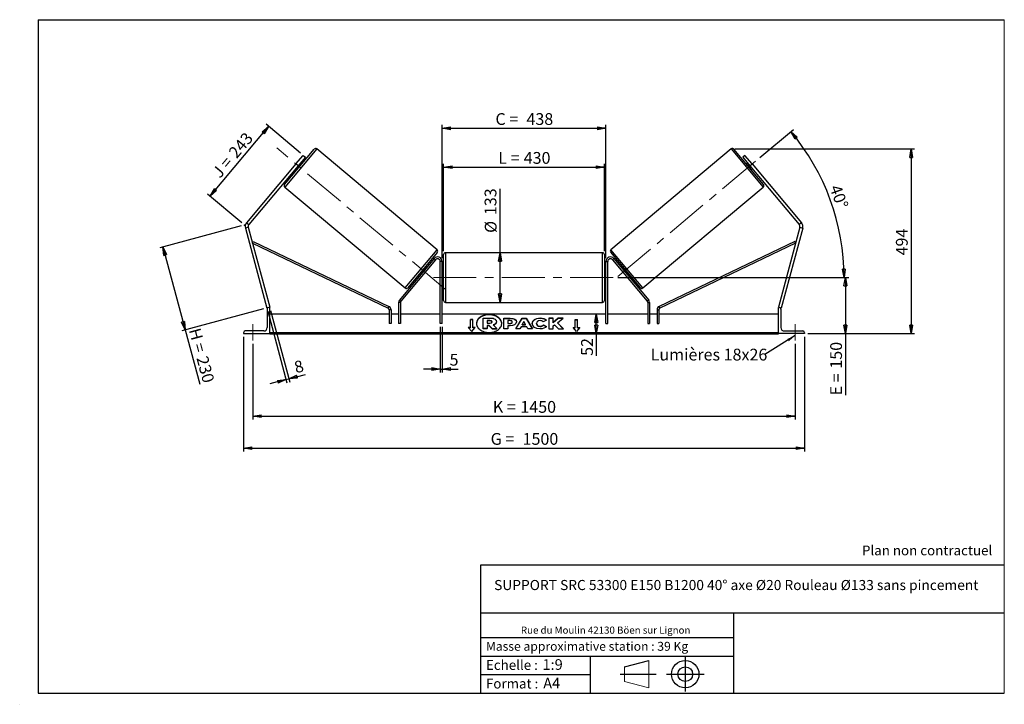
# Model space of a CAD drawing. Units: millimetres. Extents: x 0 to 292, y 2 to 205.
import ezdxf

# ---------------------------------------------------------------- set-up
doc = ezdxf.new("R2010")
doc.units = ezdxf.units.MM
doc.header["$PDSIZE"] = -1
doc.linetypes.add('CENTERX2', pattern=[20.32, 12.7, -2.54, 2.54, -2.54])
doc.layers.add('SLD-0', color=7, linetype='Continuous')
doc.styles.add('SLDTEXTSTYLE0', font='TXT', dxfattribs={"width": 0.75})
doc.styles.add('SLDTEXTSTYLE2', font='TXT', dxfattribs={"width": 0.666667})
doc.dimstyles.new('SLDDIMSTYLE0', dxfattribs={"dimtxt": 3.501, "dimasz": 2.5, "dimexe": 0, "dimexo": 0.0625, "dimgap": 0.87525, "dimtad": 1, "dimdec": 0, "dimlfac": 9, "dimrnd": 1e-09, "dimzin": 12, "dimdsep": 46, "dimtxsty": 'SLDTEXTSTYLE0', "dimblk1": 'CLOSED', "dimblk2": 'CLOSED', "dimsah": 1, "dimcen": 0.09, "dimadec": 0, "dimazin": 3, "dimtfac": 1, "dimtofl": 0, "dimtmove": 0, "dimatfit": 3, "dimldrblk": 'CLOSED', "dimfxl": 0, "dimfrac": 2, "dimtolj": 1, "dimtzin": 12, "dimarcsym": 0})
doc.dimstyles.new('SLDDIMSTYLE1', dxfattribs={"dimtxt": 3.501, "dimasz": 2.5, "dimexe": 0, "dimexo": 0.0625, "dimgap": 0.87525, "dimtad": 1, "dimdec": 4, "dimlfac": 9, "dimzin": 12, "dimdsep": 46, "dimtxsty": 'SLDTEXTSTYLE0', "dimblk1": 'CLOSED', "dimblk2": 'CLOSED', "dimsah": 1, "dimcen": 0.09, "dimadec": 0, "dimazin": 3, "dimtfac": 1, "dimtofl": 0, "dimtmove": 0, "dimatfit": 3, "dimldrblk": 'CLOSED', "dimfxl": 0, "dimfrac": 2, "dimtolj": 1, "dimtzin": 12, "dimarcsym": 0})
doc.dimstyles.new('SLDDIMSTYLE2', dxfattribs={"dimtxt": 3.501, "dimasz": 2.5, "dimexe": 0, "dimexo": 0.0625, "dimgap": 0.87525, "dimtad": 1, "dimdec": 0, "dimlfac": 9, "dimrnd": 1e-09, "dimzin": 12, "dimdsep": 46, "dimtxsty": 'SLDTEXTSTYLE0', "dimblk1": 'CLOSED', "dimblk2": 'CLOSED', "dimsah": 1, "dimcen": 0.09, "dimadec": 0, "dimazin": 3, "dimtfac": 1, "dimtmove": 0, "dimatfit": 0, "dimldrblk": 'CLOSED', "dimfxl": 0, "dimfrac": 2, "dimtolj": 1, "dimtzin": 12, "dimarcsym": 0})
doc.dimstyles.new('SLDDIMSTYLE3', dxfattribs={"dimtxt": 0.18, "dimasz": 2.5, "dimexe": 0, "dimexo": 0.0625, "dimgap": 0, "dimtad": 0, "dimtih": 1, "dimtoh": 1, "dimdec": 0, "dimrnd": 1e-09, "dimzin": 0, "dimdsep": 46, "dimtxsty": 'Standard', "dimsah": 1, "dimcen": 0.09, "dimadec": 0, "dimazin": 0, "dimtfac": 2.5, "dimtdec": 0, "dimtofl": 0, "dimtmove": 0, "dimatfit": 3, "dimfxl": 0, "dimfrac": 2, "dimtolj": 1, "dimtzin": 0, "dimarcsym": 0})

# ---------------------------------------------------------------- blocks, each defined once
blk = doc.blocks.new('Bloc1')
at = {"color": 7, "linetype": 'Continuous', "lineweight": 0}
blk.add_point((27.17, 41.63), dxfattribs=at)
at = {"layer": 'SLD-0'}
for p, q in [((9.1, 43.82), (16.35, 45.7)), ((27.17, 46.64), (27.17, 36.52)), ((7.87, 41.63), (18.56, 41.63)), ((21.6, 41.63), (32.77, 41.63))]:
    blk.add_line(p, q, dxfattribs=at)
at = {"layer": 'SLD-0', "color": 7, "linetype": 'Continuous', "lineweight": 18}
for p, q in [((16.35, 45.7), (16.35, 37.56)), ((9.1, 39.44), (9.1, 43.82)), ((9.1, 39.44), (16.35, 37.56))]:
    blk.add_line(p, q, dxfattribs=at)
at = {"layer": 'SLD-0'}
for radius in [4.07, 2.19]:
    blk.add_circle((27.17, 41.63), radius, dxfattribs=at)
blk = doc.blocks.new('SW_NOTE_0')
at = {"color": 0, "linetype": 'Continuous', "lineweight": 0, "insert": (28.37, -0.09), "char_height": 2.1167, "attachment_point": 2, "style": 'SLDTEXTSTYLE0'}
blk.add_mtext('Rue du Moulin 42130 Böen sur Lignon', dxfattribs=at)
blk = doc.blocks.new('_Closed')
at = {"color": 0, "linetype": 'ByBlock', "lineweight": -2}
for p, q in [((-1, 0.166667), (0, 0)), ((-1, 0.166667), (-1, -0.166667)), ((0, 0), (-1, -0.166667)), ((0, 0), (-1, 0))]:
    blk.add_line(p, q, dxfattribs=at)
blk = doc.blocks.new('_D')
at = {"layer": 'SLD-0'}
for p, q in [((65.34, 143.7), (41.1, 137.21)), ((42.07, 137.47), (48.67, 112.81)), ((71.95, 119.05), (47.71, 112.55)), ((48.67, 112.81), (53, 96.68))]:
    blk.add_line(p, q, dxfattribs=at)
at = {"layer": 'SLD-0', "xscale": 2.5, "yscale": 2.5}
for p, rotation in [((42.07, 137.47), 105.0000000000003), ((48.67, 112.81), 285.0000000000003)]:
    blk.add_blockref('_Closed', p, dxfattribs=dict(at, rotation=rotation))
at = {"layer": 'SLD-0', "char_height": 3.501, "attachment_point": 1, "rotation": 285}
for s, insert, style in [('H =', (53.12, 113.66), 'SLDTEXTSTYLE2'), ('230', (55.35, 105.35), 'SLDTEXTSTYLE0')]:
    blk.add_mtext(s, dxfattribs=dict(at, insert=insert, style=style))
blk = doc.blocks.new('_D_1')
at = {"layer": 'SLD-0'}
for p, q in [((56.07, 152.55), (73.46, 173.27)), ((82.93, 165.32), (72.69, 173.91)), ((65.54, 144.6), (55.3, 153.19))]:
    blk.add_line(p, q, dxfattribs=at)
at = {"layer": 'SLD-0', "xscale": 2.5, "yscale": 2.5}
for p, rotation in [((73.46, 173.27), 49.9999999999994), ((56.07, 152.55), 229.9999999999994)]:
    blk.add_blockref('_Closed', p, dxfattribs=dict(at, rotation=rotation))
at = {"layer": 'SLD-0', "char_height": 3.501, "attachment_point": 1, "rotation": 50}
for s, insert, style in [('243', (61.28, 165.78), 'SLDTEXTSTYLE0'), ('J =', (56.35, 159.9), 'SLDTEXTSTYLE2')]:
    blk.add_mtext(s, dxfattribs=dict(at, insert=insert, style=style))
blk = doc.blocks.new('_D_2')
at = {"layer": 'SLD-0', "color": 7}
for p, q in [((219.4, 164.06), (229.35, 172.4)), ((177.21, 128.37), (245.38, 128.37))]:
    blk.add_line(p, q, dxfattribs=at)
blk.add_arc((176.87, 128.37), 67.51, 0, 40, dxfattribs=at)
at = {"layer": 'SLD-0', "color": 7, "xscale": 2.5, "yscale": 2.5}
for p, rotation in [((228.58, 171.76), 128.939627015637), ((244.38, 128.37), 271.0603729843639)]:
    blk.add_blockref('_Closed', p, dxfattribs=dict(at, rotation=rotation))
at = {"layer": 'SLD-0', "color": 7, "insert": (243.34, 156.31), "char_height": 3.501, "attachment_point": 1, "rotation": 290, "style": 'SLDTEXTSTYLE0'}
blk.add_mtext('40°', dxfattribs=at)
blk = doc.blocks.new('_D_3')
at = {"layer": 'SLD-0', "color": 7}
for p, q in [((68.77, 108.7), (68.77, 86.16)), ((229.88, 108.7), (229.88, 86.16)), ((68.77, 87.16), (229.88, 87.16))]:
    blk.add_line(p, q, dxfattribs=at)
at = {"layer": 'SLD-0', "color": 7, "xscale": 2.5, "yscale": 2.5, "rotation": 180.0000000000004}
blk.add_blockref('_Closed', (68.77, 87.16), dxfattribs=at)
at = {"layer": 'SLD-0', "color": 7, "xscale": 2.5, "yscale": 2.5}
blk.add_blockref('_Closed', (229.88, 87.16), dxfattribs=at)
at = {"layer": 'SLD-0', "color": 7, "char_height": 3.501, "attachment_point": 1}
for s, insert, style in [('K =', (140.07, 91.67), 'SLDTEXTSTYLE2'), ('1450', (148.24, 91.67), 'SLDTEXTSTYLE0')]:
    blk.add_mtext(s, dxfattribs=dict(at, insert=insert, style=style))
blk = doc.blocks.new('_D_4')
at = {"layer": 'SLD-0', "color": 7}
for p, q in [((65.99, 110.7), (65.99, 76.63)), ((232.66, 110.7), (232.66, 76.63)), ((65.99, 77.63), (232.66, 77.63))]:
    blk.add_line(p, q, dxfattribs=at)
at = {"layer": 'SLD-0', "color": 7, "xscale": 2.5, "yscale": 2.5, "rotation": 180.0000000000004}
blk.add_blockref('_Closed', (65.99, 77.63), dxfattribs=at)
at = {"layer": 'SLD-0', "color": 7, "xscale": 2.5, "yscale": 2.5}
blk.add_blockref('_Closed', (232.66, 77.63), dxfattribs=at)
at = {"layer": 'SLD-0', "color": 7, "char_height": 3.501, "attachment_point": 1}
for s, insert, style in [('G =', (139.41, 82.15), 'SLDTEXTSTYLE2'), ('1500', (148.9, 82.15), 'SLDTEXTSTYLE0')]:
    blk.add_mtext(s, dxfattribs=dict(at, insert=insert, style=style))
blk = doc.blocks.new('_D_5')
at = {"layer": 'SLD-0', "color": 7}
for p, q in [((177.21, 128.37), (245.79, 128.37)), ((244.79, 128.37), (244.79, 111.7)), ((233.66, 111.7), (245.79, 111.7)), ((244.79, 111.7), (244.79, 93.36))]:
    blk.add_line(p, q, dxfattribs=at)
at = {"layer": 'SLD-0', "color": 7, "xscale": 2.5, "yscale": 2.5}
for p, rotation in [((244.79, 128.37), 90.0000000000004), ((244.79, 111.7), 270.0000000000004)]:
    blk.add_blockref('_Closed', p, dxfattribs=dict(at, rotation=rotation))
at = {"layer": 'SLD-0', "color": 7, "char_height": 3.501, "attachment_point": 1, "rotation": 90}
for s, insert, style in [('150', (240.28, 101.29), 'SLDTEXTSTYLE0'), ('E =', (240.28, 93.36), 'SLDTEXTSTYLE2')]:
    blk.add_mtext(s, dxfattribs=dict(at, insert=insert, style=style))
blk = doc.blocks.new('_D_6')
at = {"layer": 'SLD-0', "color": 7}
for p, q in [((125.44, 136.2), (125.44, 162.15)), ((125.44, 161.15), (173.21, 161.15)), ((173.21, 136.2), (173.21, 162.15))]:
    blk.add_line(p, q, dxfattribs=at)
at = {"layer": 'SLD-0', "color": 7, "xscale": 2.5, "yscale": 2.5, "rotation": 180.0000000000004}
blk.add_blockref('_Closed', (125.44, 161.15), dxfattribs=at)
at = {"layer": 'SLD-0', "color": 7, "xscale": 2.5, "yscale": 2.5}
blk.add_blockref('_Closed', (173.21, 161.15), dxfattribs=at)
at = {"layer": 'SLD-0', "color": 7, "char_height": 3.501, "attachment_point": 1}
for s, insert, style in [('L =', (141.66, 165.67), 'SLDTEXTSTYLE2'), ('430', (149.23, 165.67), 'SLDTEXTSTYLE0')]:
    blk.add_mtext(s, dxfattribs=dict(at, insert=insert, style=style))
blk = doc.blocks.new('_D_7')
at = {"layer": 'SLD-0', "color": 7}
for p, q in [((124.99, 134.14), (124.99, 173.71)), ((124.99, 172.71), (173.66, 172.71)), ((173.66, 134.14), (173.66, 173.71))]:
    blk.add_line(p, q, dxfattribs=at)
at = {"layer": 'SLD-0', "color": 7, "xscale": 2.5, "yscale": 2.5, "rotation": 180.0000000000004}
blk.add_blockref('_Closed', (124.99, 172.71), dxfattribs=at)
at = {"layer": 'SLD-0', "color": 7, "xscale": 2.5, "yscale": 2.5}
blk.add_blockref('_Closed', (173.66, 172.71), dxfattribs=at)
at = {"layer": 'SLD-0', "color": 7, "char_height": 3.501, "attachment_point": 1}
for s, insert, style in [('C =', (140.84, 177.22), 'SLDTEXTSTYLE2'), ('438', (150.05, 177.22), 'SLDTEXTSTYLE0')]:
    blk.add_mtext(s, dxfattribs=dict(at, insert=insert, style=style))
blk = doc.blocks.new('_D_8')
at = {"layer": 'SLD-0', "color": 7}
for p, q in [((124.44, 113.7), (124.44, 100.17)), ((124.99, 113.7), (124.99, 100.17)), ((124.44, 101.17), (119.44, 101.17)), ((124.44, 101.17), (124.99, 101.17)), ((124.99, 101.17), (129.79, 101.17))]:
    blk.add_line(p, q, dxfattribs=at)
at = {"layer": 'SLD-0', "color": 7, "xscale": 2.5, "yscale": 2.5}
blk.add_blockref('_Closed', (124.44, 101.17), dxfattribs=at)
at = {"layer": 'SLD-0', "color": 7, "xscale": 2.5, "yscale": 2.5, "rotation": 180.0000000000004}
blk.add_blockref('_Closed', (124.99, 101.17), dxfattribs=at)
at = {"layer": 'SLD-0', "color": 7, "insert": (127.21, 105.68), "char_height": 3.5, "attachment_point": 1, "style": 'SLDTEXTSTYLE0'}
blk.add_mtext('5', dxfattribs=at)
blk = doc.blocks.new('_D_9')
at = {"layer": 'SLD-0', "color": 7}
for p, q in [((73.17, 118.34), (78.87, 97.06)), ((74.03, 118.57), (79.73, 97.29)), ((79.47, 98.25), (84.37, 99.57)), ((78.61, 98.02), (73.78, 96.73)), ((78.61, 98.02), (79.47, 98.25))]:
    blk.add_line(p, q, dxfattribs=at)
at = {"layer": 'SLD-0', "color": 7, "xscale": 2.5, "yscale": 2.5}
for p, rotation in [((78.61, 98.02), 15.00000000000065), ((79.47, 98.25), 195.0000000000007)]:
    blk.add_blockref('_Closed', p, dxfattribs=dict(at, rotation=rotation))
at = {"layer": 'SLD-0', "color": 7, "insert": (80.71, 103.26), "char_height": 3.5, "attachment_point": 1, "rotation": 15, "style": 'SLDTEXTSTYLE0'}
blk.add_mtext('8', dxfattribs=at)
blk = doc.blocks.new('_D_10')
at = {"layer": 'SLD-0', "color": 7}
for p, q in [((211.91, 166.57), (265.31, 166.57)), ((264.31, 166.57), (264.31, 111.7)), ((233.66, 111.7), (265.31, 111.7))]:
    blk.add_line(p, q, dxfattribs=at)
at = {"layer": 'SLD-0', "color": 7, "xscale": 2.5, "yscale": 2.5}
for p, rotation in [((264.31, 166.57), 90.0000000000004), ((264.31, 111.7), 270.0000000000004)]:
    blk.add_blockref('_Closed', p, dxfattribs=dict(at, rotation=rotation))
at = {"layer": 'SLD-0', "color": 7, "insert": (259.8, 134.94), "char_height": 3.501, "attachment_point": 1, "rotation": 90, "style": 'SLDTEXTSTYLE0'}
blk.add_mtext('494', dxfattribs=at)
blk = doc.blocks.new('_D_11')
at = {"layer": 'SLD-0', "color": 7}
for p, q in [((142.19, 135.75), (142.19, 154.68)), ((142.19, 120.98), (142.19, 135.75))]:
    blk.add_line(p, q, dxfattribs=at)
at = {"layer": 'SLD-0', "color": 7, "xscale": 2.5, "yscale": 2.5}
for p, rotation in [((142.19, 135.75), 90.0000000000004), ((142.19, 120.98), 270.0000000000004)]:
    blk.add_blockref('_Closed', p, dxfattribs=dict(at, rotation=rotation))
at = {"layer": 'SLD-0', "color": 7, "char_height": 3.501, "attachment_point": 1, "rotation": 90, "style": 'SLDTEXTSTYLE0'}
for s, insert in [('133', (137.62, 146.92)), ('%%c', (137.68, 141.64))]:
    blk.add_mtext(s, dxfattribs=dict(at, insert=insert))
blk = doc.blocks.new('_D_12')
at = {"layer": 'SLD-0', "color": 7}
for p, q in [((170.8, 111.7), (170.8, 117.48)), ((223.88, 111.7), (169.8, 111.7)), ((170.8, 111.7), (170.8, 105.08))]:
    blk.add_line(p, q, dxfattribs=at)
at = {"layer": 'SLD-0', "color": 7, "xscale": 2.5, "yscale": 2.5}
for p, rotation in [((170.8, 117.48), 90.0000000000004), ((170.8, 111.7), 270.0000000000004)]:
    blk.add_blockref('_Closed', p, dxfattribs=dict(at, rotation=rotation))
at = {"layer": 'SLD-0', "color": 7, "insert": (166.29, 105.08), "char_height": 3.501, "attachment_point": 1, "rotation": 90, "style": 'SLDTEXTSTYLE0'}
blk.add_mtext('52', dxfattribs=at)
blk = doc.blocks.new('SW_NOTE_0_1')
at = {"layer": 'SLD-0', "color": 0, "insert": (-33.92, 1.75), "char_height": 3.5, "attachment_point": 1, "style": 'SLDTEXTSTYLE0'}
blk.add_mtext('Lumières 18x26', dxfattribs=at)

msp = doc.modelspace()

# ---------------------------------------------------------------- linework, layer by layer
at = {"color": 7, "linetype": 'Continuous', "lineweight": 18}
for p, q in [((292, 205), (5, 205)), ((5, 205), (5, 4.867368)), ((292, 4.867368), (292, 205)), ((4.937878, 61.166738), (5, 61.166738))]:
    msp.add_line(p, q, dxfattribs=at)
at = {"color": 7, "linetype": 'Continuous', "lineweight": 25}
for p, q in [((78.177744, 156.035826), (86.962508, 166.5051)), ((81.548733, 162.127513), (83.691359, 164.680995)), ((84.372287, 164.109628), (82.229662, 161.556146)), ((83.691359, 164.680995), (84.372287, 164.109628)), ((123.493933, 136.576821), (87.745192, 166.573576)), ((210.906535, 166.573576), (175.157794, 136.576821)), ((220.473984, 156.035826), (211.68922, 166.5051)), ((214.960369, 164.680995), (214.27944, 164.109628)), ((214.27944, 164.109628), (216.422066, 161.556146)), ((217.102994, 162.127513), (214.960369, 164.680995)), ((81.548733, 162.127513), (66.899944, 144.669766)), ((82.229662, 161.556146), (67.580873, 144.0984)), ((82.229662, 161.556146), (81.548733, 162.127513)), ((81.719615, 160.948296), (81.804731, 160.876875)), ((82.824825, 162.092576), (81.804731, 160.876875)), ((82.824825, 162.092576), (82.739709, 162.163997)), ((83.284334, 162.121624), (82.94387, 162.407307)), ((215.707857, 162.407307), (215.367393, 162.121624)), ((215.826903, 162.092576), (215.912019, 162.163997)), ((215.826903, 162.092576), (216.846997, 160.876875)), ((216.422066, 161.556146), (217.102994, 162.127513)), ((216.422066, 161.556146), (231.070855, 144.0984)), ((216.932113, 160.948296), (216.846997, 160.876875)), ((217.102994, 162.127513), (231.751783, 144.669766)), ((81.515453, 160.704986), (81.855917, 160.419303)), ((216.79581, 160.419303), (217.136274, 160.704986)), ((78.24622, 155.253142), (113.994961, 125.256386)), ((184.656767, 125.256386), (220.405508, 155.253142)), ((66.899944, 144.669766), (67.580873, 144.0984)), ((231.751783, 144.669766), (231.070855, 144.0984)), ((67.4032, 143.296971), (66.5446, 143.06691)), ((66.5446, 143.06691), (72.911707, 119.30454)), ((67.4032, 143.296971), (73.770308, 119.534601)), ((231.248527, 143.296971), (224.881419, 119.534601)), ((232.107128, 143.06691), (225.74002, 119.30454)), ((231.248527, 143.296971), (232.107128, 143.06691)), ((68.668878, 138.5734), (68.90875, 139.074502)), ((68.668878, 138.5734), (108.942464, 119.294867)), ((68.90875, 139.074502), (109.182336, 119.795969)), ((229.742978, 139.074502), (189.469391, 119.795969)), ((229.98285, 138.5734), (189.709264, 119.294867)), ((229.98285, 138.5734), (229.742978, 139.074502)), ((123.562409, 135.794137), (114.777645, 125.324862)), ((125.436975, 128.365975), (125.436975, 135.199308)), ((172.659197, 135.754864), (125.99253, 135.754864)), ((173.214753, 135.199308), (173.214753, 121.532642)), ((175.089318, 135.794137), (183.874082, 125.324862)), ((122.637805, 134.000803), (112.295876, 121.675772)), ((123.063385, 133.643699), (112.721456, 121.318668)), ((123.063385, 133.643699), (122.637805, 134.000803)), ((124.99253, 133.143753), (124.436975, 133.143753)), ((124.436975, 114.699308), (124.436975, 133.143753)), ((124.99253, 114.699308), (124.99253, 133.143753)), ((173.659197, 133.143753), (174.214753, 133.143753)), ((173.659197, 114.699308), (173.659197, 133.143753)), ((174.214753, 114.699308), (174.214753, 133.143753)), ((175.588343, 133.643699), (176.013923, 134.000803)), ((175.588343, 133.643699), (185.930272, 121.318668)), ((176.013923, 134.000803), (186.355852, 121.675772)), ((118.455819, 129.708339), (118.796283, 129.422656)), ((119.935422, 130.953087), (118.915328, 129.737387)), ((119.000444, 129.665966), (118.915328, 129.737387)), ((120.2247, 131.124977), (119.884236, 131.41066)), ((119.935422, 130.953087), (120.020538, 130.881666)), ((125.436975, 129.477086), (124.99253, 129.477086)), ((124.99253, 129.159467), (125.103642, 129.159467)), ((125.103642, 129.159467), (125.103642, 127.572483)), ((173.659197, 129.477086), (173.214753, 129.477086)), ((173.659197, 129.159467), (173.548086, 129.159467)), ((173.548086, 129.159467), (173.548086, 127.572483)), ((178.767492, 131.41066), (178.427028, 131.124977)), ((178.716305, 130.953087), (178.631189, 130.881666)), ((178.716305, 130.953087), (179.736399, 129.737387)), ((179.651283, 129.665966), (179.736399, 129.737387)), ((179.855445, 129.422656), (180.195909, 129.708339)), ((125.103642, 127.572483), (124.99253, 127.572483)), ((124.99253, 127.254864), (125.436975, 127.254864)), ((125.436975, 121.532642), (125.436975, 128.365975)), ((173.214753, 127.254864), (173.659197, 127.254864)), ((173.548086, 127.572483), (173.659197, 127.572483)), ((112.591481, 120.961564), (112.035925, 120.961564)), ((112.035925, 120.961564), (112.035925, 114.699308)), ((112.295876, 121.675772), (112.721456, 121.318668)), ((112.591481, 120.961564), (112.591481, 114.699308)), ((125.99253, 120.977086), (172.659197, 120.977086)), ((186.355852, 121.675772), (185.930272, 121.318668)), ((186.060247, 120.961564), (186.060247, 114.699308)), ((186.060247, 120.961564), (186.615802, 120.961564)), ((186.615802, 120.961564), (186.615802, 114.699308)), ((73.198264, 119.381323), (72.911707, 119.30454)), ((72.99253, 118.977086), (72.99253, 113.477086)), ((73.770308, 119.477086), (73.49253, 119.477086)), ((73.770308, 119.534601), (73.555658, 119.477086)), ((73.770308, 111.699308), (73.770308, 119.477086)), ((109.258147, 117.477086), (73.770308, 117.477086)), ((108.942464, 119.294867), (109.182336, 119.795969)), ((109.813703, 118.793765), (109.258147, 118.793765)), ((109.258147, 118.793765), (109.258147, 114.699308)), ((109.813703, 118.793765), (109.813703, 114.699308)), ((112.035925, 117.477086), (109.813703, 117.477086)), ((124.436975, 117.477086), (112.591481, 117.477086)), ((173.659197, 117.477086), (124.99253, 117.477086)), ((186.060247, 117.477086), (174.214753, 117.477086)), ((188.838025, 117.477086), (186.615802, 117.477086)), ((188.838025, 118.793765), (189.39358, 118.793765)), ((188.838025, 118.793765), (188.838025, 114.699308)), ((189.39358, 118.793765), (189.39358, 114.699308)), ((224.881419, 117.477086), (189.39358, 117.477086)), ((189.709264, 119.294867), (189.469391, 119.795969)), ((224.881419, 119.534601), (225.09607, 119.477086)), ((224.881419, 119.477086), (225.159197, 119.477086)), ((224.881419, 111.699308), (224.881419, 119.477086)), ((225.453464, 119.381323), (225.74002, 119.30454)), ((225.659197, 118.977086), (225.659197, 113.477086)), ((109.813703, 114.699308), (109.258147, 114.699308)), ((112.591481, 114.699308), (112.035925, 114.699308)), ((124.99253, 114.699308), (124.436975, 114.699308)), ((134.103642, 115.879029), (133.436975, 115.879029)), ((133.436975, 113.522006), (133.436975, 115.879029)), ((134.103642, 115.800461), (133.436975, 115.800461)), ((134.103642, 113.522006), (134.103642, 115.879029)), ((137.149507, 113.180855), (137.149507, 116.330194)), ((137.149507, 116.330194), (139.255632, 116.330194)), ((139.192043, 115.574411), (138.383941, 115.574411)), ((138.383941, 115.574411), (138.383941, 114.818542)), ((139.192043, 115.495843), (138.383941, 115.495843)), ((138.383941, 114.818542), (139.198306, 114.818542)), ((138.924804, 114.134633), (138.383941, 114.134633)), ((138.383941, 114.134633), (138.383941, 113.180855)), ((139.821906, 113.180855), (138.924804, 114.134633)), ((138.924804, 114.056065), (138.924804, 114.134633)), ((139.192043, 115.495843), (139.192043, 115.574411)), ((139.859963, 115.191878), (139.859963, 115.201075)), ((140.184529, 114.278806), (141.247105, 113.180855)), ((141.100659, 115.254895), (141.100659, 115.246039)), ((141.100659, 115.167471), (141.100659, 115.246039)), ((143.327309, 116.297136), (145.23207, 116.297136)), ((143.327309, 113.154439), (143.327309, 116.297136)), ((143.327309, 116.218568), (145.23207, 116.218568)), ((144.559093, 115.565367), (144.559093, 114.734729)), ((145.136808, 115.565367), (144.559093, 115.565367)), ((144.559093, 114.656162), (144.559093, 114.734729)), ((144.559093, 114.734729), (145.143191, 114.734729)), ((144.559093, 114.656162), (145.143191, 114.656162)), ((145.143191, 114.656162), (145.143191, 114.734729)), ((145.23207, 116.218568), (145.23207, 116.297136)), ((145.847963, 115.143321), (145.847963, 115.152262)), ((145.847963, 115.064753), (145.847963, 115.143321)), ((146.855429, 113.15443), (148.735985, 116.300022)), ((146.9024, 113.15443), (148.735985, 116.221455)), ((147.079747, 115.192712), (147.079747, 115.183771)), ((148.735985, 116.300022), (149.915742, 116.300022)), ((148.735985, 116.221455), (148.735985, 116.300022)), ((148.735985, 116.221455), (149.915742, 116.221455)), ((149.316349, 115.27369), (148.818, 114.385825)), ((148.818, 114.307258), (148.818, 114.385825)), ((148.818, 114.385825), (149.808678, 114.385825)), ((148.818, 114.307258), (149.808678, 114.307258)), ((149.808678, 114.385825), (149.316349, 115.27369)), ((149.808678, 114.307258), (149.808678, 114.385825)), ((149.915742, 116.300022), (151.796177, 113.15443)), ((149.915742, 116.221455), (149.915742, 116.300022)), ((149.915742, 116.221455), (151.749209, 113.15443)), ((151.758023, 114.716794), (151.758023, 114.725736)), ((153.027864, 114.734763), (153.027864, 114.725736)), ((153.027864, 114.647169), (153.027864, 114.725736)), ((154.100919, 116.281449), (154.100919, 116.360017)), ((155.986653, 115.70455), (155.059682, 115.197175)), ((155.091356, 114.267838), (156.018446, 113.800912)), ((155.091356, 114.18927), (155.091356, 114.267838)), ((155.091356, 114.18927), (155.960796, 113.75138)), ((157.966348, 116.29711), (156.734564, 116.29711)), ((156.734564, 116.29711), (156.734564, 113.154413)), ((157.966348, 116.218543), (156.734564, 116.218543)), ((159.496566, 116.29711), (157.966348, 115.022114)), ((157.966348, 115.022114), (157.966348, 116.29711)), ((159.496566, 116.218543), (157.966348, 114.943547)), ((157.966348, 114.943547), (157.966348, 115.022114)), ((157.966348, 113.966998), (158.417127, 114.321684)), ((158.417127, 114.321684), (159.534622, 113.154413)), ((159.274246, 114.945812), (160.95693, 116.29711)), ((161.014015, 113.154413), (159.274246, 114.945812)), ((159.274246, 114.867244), (159.274246, 114.945812)), ((160.937712, 113.154413), (159.274246, 114.867244)), ((160.95693, 116.29711), (159.496566, 116.29711)), ((159.496566, 116.218543), (159.496566, 116.29711)), ((160.859095, 116.218543), (159.496566, 116.218543)), ((164.548086, 115.879029), (165.214753, 115.879029)), ((164.548086, 113.522006), (164.548086, 115.879029)), ((164.548086, 115.800461), (165.214753, 115.800461)), ((165.214753, 113.522006), (165.214753, 115.879029)), ((173.659197, 114.699308), (174.214753, 114.699308)), ((186.060247, 114.699308), (186.615802, 114.699308)), ((188.838025, 114.699308), (189.39358, 114.699308)), ((65.99253, 111.977086), (65.99253, 111.699308)), ((65.99253, 111.699308), (73.770308, 111.699308)), ((71.99253, 112.477086), (66.49253, 112.477086)), ((224.881419, 111.977367), (73.770308, 111.977367)), ((224.881419, 111.780948), (73.770308, 111.780948)), ((73.770308, 111.699308), (73.770308, 111.634501)), ((73.770308, 111.634501), (224.881419, 111.634501)), ((133.436975, 113.522006), (132.770308, 113.522006)), ((132.770308, 113.522006), (133.770308, 112.297261)), ((133.436975, 113.443439), (132.834458, 113.443439)), ((133.436975, 113.443439), (133.436975, 113.522006)), ((133.770308, 112.297261), (134.770308, 113.522006)), ((134.770308, 113.522006), (134.103642, 113.522006)), ((134.103642, 113.443439), (134.103642, 113.522006)), ((134.706158, 113.443439), (134.103642, 113.443439)), ((138.383941, 113.180855), (137.149507, 113.180855)), ((137.149507, 113.102288), (137.149507, 113.180855)), ((138.383941, 113.102288), (137.149507, 113.102288)), ((138.924804, 114.056065), (138.383941, 114.056065)), ((138.383941, 113.102288), (138.383941, 113.180855)), ((139.821906, 113.102288), (138.924804, 114.056065)), ((139.821906, 113.180855), (141.247105, 113.180855)), ((139.821906, 113.102288), (139.821906, 113.180855)), ((139.821906, 113.102288), (141.247105, 113.102288)), ((141.247105, 113.102288), (141.247105, 113.180855)), ((144.559093, 113.154439), (143.327309, 113.154439)), ((144.559093, 114.052352), (144.559093, 113.154439)), ((145.168602, 114.052352), (144.559093, 114.052352)), ((148.12683, 113.15443), (146.855429, 113.15443)), ((148.439864, 113.712135), (148.12683, 113.15443)), ((150.161786, 113.712135), (148.439864, 113.712135)), ((150.483702, 113.15443), (150.161786, 113.712135)), ((151.796177, 113.15443), (150.483702, 113.15443)), ((154.088274, 113.807589), (154.088274, 113.886156)), ((156.734564, 113.154413), (157.966348, 113.154413)), ((157.966348, 113.154413), (157.966348, 113.966998)), ((159.534622, 113.154413), (161.014015, 113.154413)), ((163.881419, 113.522006), (164.548086, 113.522006)), ((164.881419, 112.297261), (163.881419, 113.522006)), ((163.945569, 113.443439), (164.548086, 113.443439)), ((164.548086, 113.443439), (164.548086, 113.522006)), ((165.881419, 113.522006), (164.881419, 112.297261)), ((165.214753, 113.522006), (165.881419, 113.522006)), ((165.214753, 113.443439), (165.214753, 113.522006)), ((165.214753, 113.443439), (165.817269, 113.443439)), ((232.659197, 111.699308), (224.881419, 111.699308)), ((224.881419, 111.699308), (224.881419, 111.634501)), ((226.659197, 112.477086), (232.159197, 112.477086)), ((232.659197, 111.977086), (232.659197, 111.699308))]:
    msp.add_line(p, q, dxfattribs=at)
at = {"color": 8, "linetype": 'Continuous', "lineweight": 25}
for p, q in [((87.745192, 166.573576), (78.24622, 155.253142)), ((210.906535, 166.573576), (220.405508, 155.253142)), ((113.994961, 125.256386), (123.493933, 136.576821)), ((125.99253, 135.754864), (125.99253, 128.365975)), ((172.659197, 120.977086), (172.659197, 135.754864)), ((184.656767, 125.256386), (175.157794, 136.576821)), ((125.99253, 128.365975), (125.99253, 120.977086))]:
    msp.add_line(p, q, dxfattribs=at)
at = {"color": 7, "linetype": 'Continuous', "lineweight": 25, "flags": 128}
for points in [[(142.697479, 114.661234), (142.686714, 114.826459), (142.637173, 115.09703), (142.54855, 115.362565), (142.421786, 115.620249), (142.258223, 115.867352), (142.059596, 116.101252), (141.82801, 116.319472), (141.56592, 116.519697), (141.276104, 116.699806), (140.961634, 116.857889), (140.625844, 116.992271), (140.272293, 117.101526), (139.904729, 117.184498), (139.527049, 117.240306), (139.143255, 117.268358), (138.757416, 117.268358), (138.373622, 117.240306), (137.995941, 117.184498), (137.628377, 117.101526), (137.274826, 116.992271), (136.939037, 116.857889), (136.624567, 116.699806), (136.334751, 116.519697), (136.072661, 116.319472), (135.841075, 116.101252), (135.642447, 115.867352), (135.478885, 115.620249), (135.35212, 115.362565), (135.263498, 115.09703), (135.213957, 114.826459), (135.203192, 114.661234)], [(138.950335, 112.050595), (139.335663, 112.06464), (139.716906, 112.106626), (140.090023, 112.176108), (140.451059, 112.272349), (140.796187, 112.394329), (141.121748, 112.540756), (141.424292, 112.710076), (141.700611, 112.900496), (141.947777, 113.109996), (142.16317, 113.336357), (142.344505, 113.577177), (142.489861, 113.829906), (142.597698, 114.091863), (142.666871, 114.360272), (142.696648, 114.632287), (142.686714, 114.905026), (142.637173, 115.175597), (142.54855, 115.441132), (142.421786, 115.698817), (142.258223, 115.945919), (142.059596, 116.17982), (141.82801, 116.398039), (141.56592, 116.598265), (141.276104, 116.778374), (140.961634, 116.936457), (140.625844, 117.070838), (140.272293, 117.180094), (139.904729, 117.263065), (139.527049, 117.318873), (139.143255, 117.346926), (138.757416, 117.346926), (138.373622, 117.318873), (137.995941, 117.263065), (137.628377, 117.180094), (137.274826, 117.070838), (136.939037, 116.936457), (136.624567, 116.778374), (136.334751, 116.598265), (136.072661, 116.398039), (135.841075, 116.17982), (135.642447, 115.945919), (135.478885, 115.698817), (135.35212, 115.441132), (135.263498, 115.175597), (135.213957, 114.905026), (135.204022, 114.632287), (135.233799, 114.360272), (135.302973, 114.091863), (135.410809, 113.829906), (135.556166, 113.577177), (135.737501, 113.336357), (135.952893, 113.109996), (136.200059, 112.900496), (136.476379, 112.710076), (136.778923, 112.540756), (137.104484, 112.394329), (137.449612, 112.272349), (137.810648, 112.176108), (138.183765, 112.106626), (138.565008, 112.06464), (138.950335, 112.050595)]]:
    msp.add_lwpolyline(points, dxfattribs=at)
at = {"color": 7, "linetype": 'Continuous', "lineweight": 25}
for centre, radius, start, end in [((87.388088, 166.147996), 0.555556, 50, 140), ((211.263639, 166.147996), 0.555556, 40, 130), ((78.603324, 155.678722), 0.555556, 140, 230), ((220.048403, 155.678722), 0.555556, 310, 40), ((68.261801, 143.527033), 1.777778, 140, 195), ((68.261801, 143.527033), 0.888889, 140, 195), ((230.389926, 143.527033), 0.888889, 345, 40), ((230.389926, 143.527033), 1.777778, 345, 40), ((123.136829, 136.151241), 0.555556, 320, 50), ((125.99253, 135.199308), 0.555556, 90, 180), ((172.659197, 135.199308), 0.555556, 0, 90), ((175.514899, 136.151241), 0.555556, 130, 220), ((123.659197, 133.143753), 1.333333, 0, 140), ((123.659197, 133.143753), 0.777778, 0, 140), ((174.99253, 133.143753), 1.333333, 40, 180), ((174.99253, 133.143753), 0.777778, 40, 180), ((114.352065, 125.681967), 0.555556, 230, 320), ((184.299663, 125.681967), 0.555556, 220, 310), ((113.147036, 120.961564), 1.111111, 140, 180), ((113.147036, 120.961564), 0.555556, 140, 180), ((125.99253, 121.532642), 0.555556, 180, 270), ((172.659197, 121.532642), 0.555556, 270, 0), ((185.504691, 120.961564), 0.555556, 0, 40), ((185.504691, 120.961564), 1.111111, 0, 40), ((73.49253, 118.977086), 0.5, 90, 180), ((108.702592, 118.793765), 0.555556, 0, 64.42006285), ((108.702592, 118.793765), 1.111111, 0, 64.42006285), ((189.949136, 118.793765), 1.111111, 115.57993715, 180), ((189.949136, 118.793765), 0.555556, 115.57993715, 180), ((225.159197, 118.977086), 0.5, 360, 90), ((66.49253, 111.977086), 0.5, 90, 180), ((71.99253, 113.477086), 1, 270, 0), ((226.659197, 113.477086), 1, 180, 270), ((232.159197, 111.977086), 0.5, 0, 90)]:
    msp.add_arc(centre, radius, start, end, dxfattribs=at)
for points in [[(139.859963, 115.201075), (139.859963, 115.448291), (139.605489, 115.574411), (139.192043, 115.574411)], [(139.859963, 115.122507), (139.859963, 115.369723), (139.605489, 115.495843), (139.192043, 115.495843)], [(139.198306, 114.818542), (139.618375, 114.818542), (139.859963, 114.962375), (139.859963, 115.191878)], [(139.255632, 116.330194), (139.936438, 116.330194), (140.407208, 116.204159), (140.706243, 115.988367)], [(141.100659, 115.246039), (141.100659, 114.764722), (140.738037, 114.445206), (140.184529, 114.278806)], [(140.706243, 115.988367), (140.96722, 115.808427), (141.100659, 115.565469), (141.100659, 115.254895)], [(145.847963, 115.152262), (145.847963, 115.421704), (145.581325, 115.565367), (145.136808, 115.565367)], [(145.143191, 114.734729), (145.581325, 114.734729), (145.847963, 114.89636), (145.847963, 115.143321)], [(145.143191, 114.656162), (145.581325, 114.656162), (145.847963, 114.817793), (145.847963, 115.064753)], [(147.079747, 115.183771), (147.079747, 114.44289), (146.273331, 114.052352), (145.168602, 114.052352)], [(145.23207, 116.297136), (146.355947, 116.297136), (147.079747, 115.888544), (147.079747, 115.192712)], [(145.23207, 116.218568), (146.355947, 116.218568), (147.079747, 115.809977), (147.079747, 115.114145)], [(151.758023, 114.725736), (151.758023, 115.641703), (152.754843, 116.360017), (154.100919, 116.360017)], [(151.758023, 114.647169), (151.758023, 115.563136), (152.754843, 116.281449), (154.100919, 116.281449)], [(154.050096, 113.091541), (152.780254, 113.091541), (151.758023, 113.778516), (151.758023, 114.716794)], [(154.088274, 115.565401), (153.465997, 115.565401), (153.027864, 115.192746), (153.027864, 114.734763)], [(153.027864, 114.725736), (153.027864, 114.254383), (153.465997, 113.886156), (154.088274, 113.886156)], [(153.027864, 114.647169), (153.027864, 114.175815), (153.465997, 113.807589), (154.088274, 113.807589)], [(155.059682, 115.197175), (154.805691, 115.421653), (154.513641, 115.565401), (154.088274, 115.565401)], [(154.088274, 113.886156), (154.551697, 113.886156), (154.824718, 114.038846), (155.091356, 114.267838)], [(154.088274, 113.807589), (154.551697, 113.807589), (154.824718, 113.960279), (155.091356, 114.18927)], [(154.100919, 116.360017), (155.00886, 116.360017), (155.592957, 116.09066), (155.986653, 115.70455)], [(156.018446, 113.800912), (155.599341, 113.392321), (155.034271, 113.091541), (154.050096, 113.091541)]]:
    msp.add_open_spline(points, degree=3, dxfattribs=at)
for points, knots in [([(141.100659, 115.167471), (141.094178, 115.082593), (141.081786, 114.920317), (140.971527, 114.694635), (140.788951, 114.493486), (140.542222, 114.328397), (140.335814, 114.255768), (140.239592, 114.22191)], [0, 0, 0, 0, 0.21278071399, 0.40680955396, 0.59180989153, 0.80971200978, 1, 1, 1, 1]), ([(154.100919, 116.281449), (154.260156, 116.276703), (154.562025, 116.267706), (154.98423, 116.188017), (155.366071, 116.057159), (155.687959, 115.885539), (155.855128, 115.738231), (155.929099, 115.673048)], [0, 0, 0, 0, 0.2272667959, 0.4308345994, 0.6191551916, 0.8314800381, 1, 1, 1, 1])]:
    msp.add_open_spline(points, degree=3, knots=knots, dxfattribs=at)
at = {"layer": 'SLD-0'}
for p, q in [((5, 205), (292, 205)), ((5, 205), (5, 4.867368)), ((-0.496233, 1.52185), (-0.471446, 1.52185))]:
    msp.add_line(p, q, dxfattribs=at)
at = {"layer": 'SLD-0', "color": 7, "linetype": 'CENTERX2', "lineweight": 18}
for p, q in [((125.890945, 124.91998), (75.849208, 166.909983)), ((177.183567, 128.631137), (218.635083, 163.413088)), ((122.436975, 128.365975), (176.214753, 128.365975)), ((68.770308, 109.699308), (68.770308, 114.477086)), ((229.881419, 109.699308), (229.881419, 114.477086))]:
    msp.add_line(p, q, dxfattribs=at)
at = {"layer": 'SLD-0', "color": 7}
for p, q in [((212.459205, 42.875168), (136.386506, 42.875168)), ((136.386506, 42.875168), (136.386506, 4.867368)), ((292, 42.875168), (212.459205, 42.875168)), ((292, 28.624805), (136.386506, 28.624805)), ((211.672183, 4.867368), (211.672183, 28.624805)), ((136.386506, 21.367368), (211.672183, 21.367368)), ((136.386506, 15.867368), (211.672183, 15.867368)), ((168.999609, 15.867368), (168.999609, 4.867368)), ((136.386506, 10.367368), (168.999609, 10.367368)), ((5, 4.867368), (292, 4.867368))]:
    msp.add_line(p, q, dxfattribs=at)
msp.add_point((66.305075, 143.960829), dxfattribs=at)

# ---------------------------------------------------------------- block references
at = {"color": 7, "linetype": 'Continuous', "lineweight": 0}
msp.add_blockref('SW_NOTE_0', (145.201705, 24.718567), dxfattribs=at)
at = {"color": 7, "linetype": 'Continuous'}
msp.add_blockref('Bloc1', (170.048763, -31.144687), dxfattribs=at)
at = {"layer": 'SLD-0', "color": 7}
msp.add_blockref('SW_NOTE_0_1', (220.867441, 105.458122), dxfattribs=at)

# ---------------------------------------------------------------- texts
at = {"color": 7, "linetype": 'Continuous', "lineweight": 0, "attachment_point": 1, "style": 'SLDTEXTSTYLE0'}
for s, insert, char_height in [('Masse approximative station : 39 Kg', (138.012593, 20.085451), 2.64583333), ('Echelle :', (138.012593, 14.671554), 2.9104167), ('1:9', (154.81115, 14.934715), 3.175), ('Format :', (138.012593, 9.134952), 2.9104167), ('A4', (155.028696, 9.398113), 3.175)]:
    msp.add_mtext(s, dxfattribs=dict(at, insert=insert, char_height=char_height))
at = {"layer": 'SLD-0', "color": 7, "style": 'SLDTEXTSTYLE0'}
for s, insert, char_height, attachment_point in [('Plan non contractuel', (249.709504, 48.71285), 2.91041667, 1), ('SUPPORT SRC 53300 E150 B1200 40° axe Ø20 Rouleau Ø133 sans pincement', (212.382931, 38.474987), 3, 2)]:
    msp.add_mtext(s, dxfattribs=dict(at, insert=insert, char_height=char_height, attachment_point=attachment_point))

# ---------------------------------------------------------------- dimensions: what is measured, and where the dimension line sits
at = {"layer": 'SLD-0', "color": 7}
for base, p1, p2, text, picture, middle in [((173.659197, 172.705481), (124.99253, 133.143753), (173.659197, 133.143753), 'C = <>', '_D_7', (149.325864, 172.705481)), ((173.214753, 161.153562), (125.436975, 135.199308), (173.214753, 135.199308), 'L = <>', '_D_6', (149.325864, 161.153562)), ((229.881419, 87.157198), (68.770308, 109.699308), (229.881419, 109.699308), 'K = <>', '_D_3', (149.325864, 87.157198))]:
    dim = msp.add_linear_dim(base=base, p1=p1, p2=p2, text=text, dimstyle='SLDDIMSTYLE0', dxfattribs=at)
    dim.commit()
    dim.dimension.update_dxf_attribs({"geometry": picture, "text_midpoint": middle, "dimtype": 160})
at = {"layer": 'SLD-0'}
for base, p2, angle, text, picture, middle in [((73.455168, 173.270178), (83.691359, 164.680995), 50, 'J = <>', '_D_1', (64.762026, 162.910095)), ((48.674748, 112.810266), (72.911707, 119.30454), 285, 'H = <>', '_D', (50.87824, 104.586721))]:
    dim = msp.add_linear_dim(base=base, p1=(66.305075, 143.960829), p2=p2, angle=angle, text=text, dimstyle='SLDDIMSTYLE0', dxfattribs=at)
    dim.commit()
    dim.dimension.update_dxf_attribs({"geometry": picture, "text_midpoint": middle, "dimtype": 160})
at = {"layer": 'SLD-0', "color": 7}
dim = msp.add_angular_dim_2l(base=(240.307302, 151.456153), line1=((218.635083, 163.413088), (177.183567, 128.631137)), line2=((176.214753, 128.365975), (122.436975, 128.365975)), dimstyle='SLDDIMSTYLE1', dxfattribs=at)
dim.commit()
dim.dimension.update_dxf_attribs({"geometry": '_D_2', "text_midpoint": (240.307302, 151.456153), "dimtype": 162})
for base, p1, p2, angle, dimstyle, picture, middle in [((264.313236, 111.699308), (210.906535, 166.573576), (232.659197, 111.699308), 90, 'SLDDIMSTYLE0', '_D_10', (264.313236, 138.8171)), ((79.472474, 98.253831), (72.911707, 119.30454), (73.770308, 119.534601), 15, 'SLDDIMSTYLE2', '_D_9', (83.122412, 99.231829)), ((170.799861, 117.477086), (224.881419, 111.699308), (224.881419, 117.477086), 90, 'SLDDIMSTYLE0', '_D_12', (170.799861, 107.668752))]:
    dim = msp.add_linear_dim(base=base, p1=p1, p2=p2, angle=angle, dimstyle=dimstyle, dxfattribs=at)
    dim.commit()
    dim.dimension.update_dxf_attribs({"geometry": picture, "text_midpoint": middle, "dimtype": 160})
for base, p1, p2, angle, text, picture, middle in [((142.19079, 135.754864), (125.99253, 120.977086), (125.99253, 135.754864), 90, '%%c<>', '_D_11', (142.19079, 148.155841)), ((244.793502, 111.699308), (176.214753, 128.365975), (232.659197, 111.699308), 90, 'E = <>', '_D_5', (244.793502, 101.205581)), ((232.659197, 77.634501), (65.99253, 111.699308), (232.659197, 111.699308), 0, 'G = <>', '_D_4', (149.325864, 77.634501))]:
    dim = msp.add_linear_dim(base=base, p1=p1, p2=p2, angle=angle, text=text, dimstyle='SLDDIMSTYLE0', dxfattribs=at)
    dim.commit()
    dim.dimension.update_dxf_attribs({"geometry": picture, "text_midpoint": middle, "dimtype": 160})
dim = msp.add_linear_dim(base=(124.99253, 101.171369), p1=(124.436975, 114.699308), p2=(124.99253, 114.699308), dimstyle='SLDDIMSTYLE2', dxfattribs=at)
dim.commit()
dim.dimension.update_dxf_attribs({"geometry": '_D_8', "text_midpoint": (128.499375, 101.171369), "dimtype": 160})

# ---------------------------------------------------------------- leaders
msp.add_leader([(229.881419, 111.098312), (220.867441, 105.458122)], dimstyle='SLDDIMSTYLE3', dxfattribs=at)

doc.saveas('drawing.dxf')
